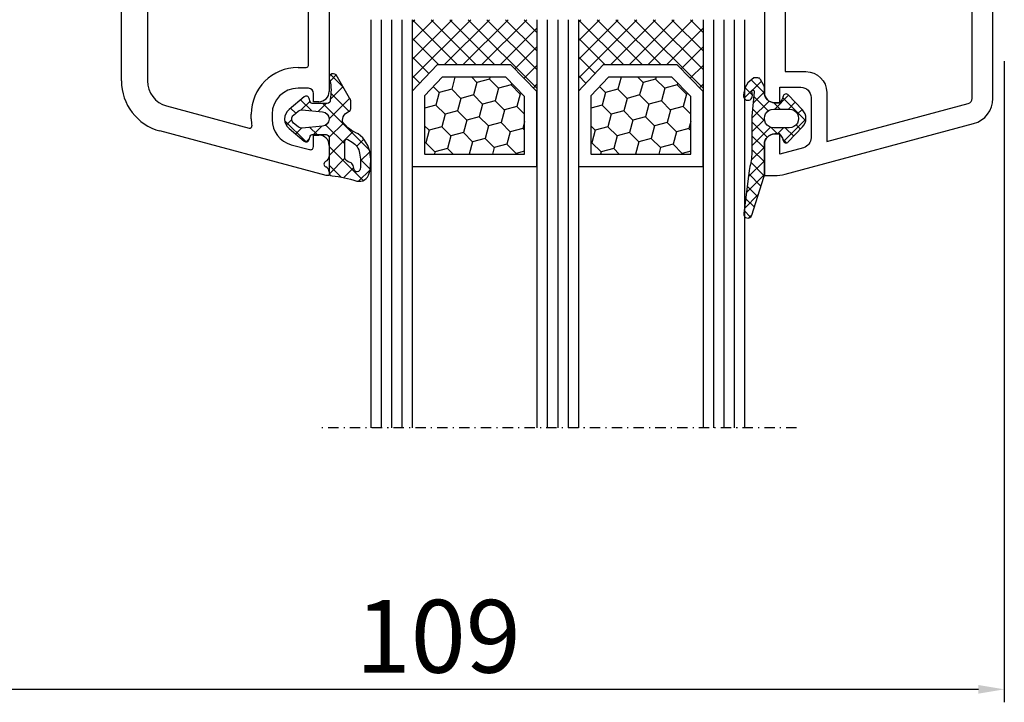
# Model space of a CAD drawing. Units: millimetres. Extents: x 20870 to 29380, y 14813 to 18478.
# Drawn here: x 21322 to 21417, y 17357 to 17422 of the extents above; entities that cross this region are included whole.
import ezdxf

# ---------------------------------------------------------------- set-up
doc = ezdxf.new("R2010")
doc.units = ezdxf.units.MM
for name, pattern in [('AUSGEZOGEN', [0]), ('MITTE2', [1.125, 0.75, -0.125, 0.125, -0.125]), ('STRICHPUNKTX2', [2, 1, -0.5, 0, -0.5])]:
    doc.linetypes.add(name, pattern=pattern)
for name, color, linetype in [('12', 1, 'MITTE2'), ('31', 3, 'AUSGEZOGEN'), ('51', 1, 'Continuous'), ('61', 6, 'AUSGEZOGEN'), ('Dichtungen', 6, 'AUSGEZOGEN')]:
    doc.layers.add(name, color=color, linetype=linetype)
doc.styles.get("Standard").update_dxf_attribs({"font": 'arial.ttf'})
doc.dimstyles.new('ISO-25', dxfattribs={"dimtxt": 7, "dimasz": 2.5, "dimexe": 1.25, "dimexo": 10, "dimtad": 1, "dimdec": 0, "dimtxsty": 'Standard', "dimcen": 2.5, "dimadec": 0, "dimazin": 0, "dimtfac": 1, "dimtdec": 0, "dimtmove": 0, "dimatfit": 3, "dimfxl": 1, "dimarcsym": 0})

# ---------------------------------------------------------------- blocks, each defined once
blk = doc.blocks.new('*D266')
at = {"color": 0, "lineweight": -2, "transparency": 16777216}
for p, q in [((21308.21060649001, 17445.3358074676), (21308.21060649001, 17356.51365985836)), ((21417.21057269041, 17418.22382766384), (21417.21057269041, 17356.51365985836)), ((21310.71060649001, 17357.76365985836), (21414.71057269041, 17357.76365985836))]:
    blk.add_line(p, q, dxfattribs=at)
at = {"color": 0, "transparency": 16777216}
for points in [[(21310.71060649001, 17358.18032652502), (21310.71060649001, 17357.34699319169), (21308.21060649001, 17357.76365985836)], [(21414.71057269041, 17358.18032652502), (21414.71057269041, 17357.34699319169), (21417.21057269041, 17357.76365985836)]]:
    blk.add_solid(points, dxfattribs=at)
at = {"layer": 'Defpoints', "color": 0, "transparency": 16777216}
for p in [(21308.21060649001, 17455.3358074676), (21417.21057269041, 17428.22382766384), (21417.21057269041, 17357.76365985836)]:
    blk.add_point(p, dxfattribs=at)
at = {"color": 0, "transparency": 16777216, "insert": (21362.71058959021, 17361.96267077241), "char_height": 7, "attachment_point": 5}
blk.add_mtext('109', dxfattribs=at)
blk = doc.blocks.new('120136')
for points in [[(-7.403460238670959, 1.999999999999716, -0.414213562373095), (-7.703460238671141, 2.299999999999727), (-7.703460238671141, 2.499999999999545), (-17.50346023867132, 2.5, -0.414213562373095), (-18.50346023867132, 3.5), (-18.50346023867132, 14.00000000000006, -0.4142135623730868), (-17.50346023867132, 15), (-17.00346023867132, 15), (-17.00346023867132, 13.5), (-15.00346023867132, 13.5, 0.414213562373095), (-14.00346023867132, 14.5), (-14.00346023867132, 18.35731922778683, 0.3393649165275758), (-14.74433167258394, 19.32316206502128), (-17.00346023867132, 19.9292697290939), (-17.00346023867132, 18), (-17.50346023867132, 18, -0.414213562373095), (-18.50346023867132, 19), (-18.50346023867132, 22), (-17.53072225815595, 22, -0.06562392076712643), (-16.49420799380641, 21.86337134893893), (1.644361176548045, 16.99692596177056, -0.3393649165276042), (3.496539761328677, 14.58231886868407), (3.496539761328677, 2), (2.796539761328859, 2), (0.9305143575447801, 2.499999999999545), (-0.0182602946570114, 2.499999999999545, 0.4931454260313256), (-0.5012232078015586, 1.870590477448275), (0, 0), (-2.811912083590869, -4.499999999999545), (-4.803460238670596, -4.499999999999545, -0.9999999999999999), (-4.803460238670596, -2.699999999999477), (-3.809668376205991, -2.699999999999363), (-2.171649843773594, -0.07862238333882487, 0.2080002991315367), (-2.053772113640662, 0.710115925996945), (-2.334771267505857, 1.758819045102427, 0.3394542588633653), (-3.300697093794952, 2.499999999999545), (-6.503460238671323, 2.499999999999545), (-6.503460238671323, 2.299999999999727, -0.414213562373095), (-6.803460238670596, 1.999999999999716)], [(-12.50346023867132, 18.72195265592291), (1.126104044372369, 15.06524028730138, -0.3393649165276071), (1.496539761328677, 14.58231886868407), (1.496539761328677, 4.5), (-16.50346023867132, 4.5), (-16.50346023867132, 12), (-14.50346023867132, 12, 0.4142135623730992), (-12.50346023867132, 14.00000000000006)]]:
    blk.add_lwpolyline(points, format="xyb", close=True)
blk = doc.blocks.new('120636g')
at = {"layer": 'Dichtungen'}
h = blk.add_hatch(dxfattribs=at)
h.set_pattern_fill('ANSI37', color=6, scale=7.5, style=0)
h.set_pattern_definition([(45, (-574.8711626432748, -620.9830532418143), (-0.6629126073623882, 0.6629126073623883), []), (135, (-574.8711626432748, -620.9830532418143), (-0.6629126073623883, -0.6629126073623882), [])])
edge = h.paths.add_edge_path()
edge.add_line((-16.19522503867108, 18.75685890000011), (-14.83435093867092, 17.32743460000029))
edge.add_arc((-15.70348370657643, 16.50000770000032), 1.200011267901538, -43.59180370215421, 43.59180370213829, ccw=False)
edge.add_line((-14.83435093867115, 15.67258080000011), (-16.19522503867108, 14.24315650000005))
edge.add_arc((-16.4125033062361, 14.45000491111296), 0.2999935178232858, 195.0001137512348, 316.4086978459811, ccw=False)
edge.add_line((-16.70227463867104, 14.37236030000008), (-16.76374843867109, 14.60177620000013))
edge.add_arc((-13.83889701752333, 16.63365719222031), 3.56136156579695, 207.3043505901209, 214.7875329624643, ccw=False)
edge.add_line((-17.00346023867132, 15), (-17.50346023867132, 15))
edge.add_arc((-17.50346023867087, 13.99999999999977), 1.000000000000227, 90.00000000002606, 179.999999999987)
edge.add_line((-18.5034602386711, 14), (-18.5034602386711, 13.48038870000005))
edge.add_arc((-18.80357794230677, 13.48043459574666), 0.3001177071450003, 330.00335476470156, 359.9912379958727, ccw=False)
edge.add_line((-18.54365959803977, 13.33039096057519), (-18.87783463867106, 12.75155260000008))
edge.add_arc((-19.13766139911515, 12.90157312058965), 0.3000268355344833, 271.67140767323326, 329.9984337312697, ccw=False)
edge.add_line((-19.12891038744795, 12.60167393446932), (-19.50346403867115, 12.60167320000005))
edge.add_arc((-18.55317978809284, 14.29902548758763), 1.945262179007239, 181.1499096680313, 240.7571622679588, ccw=False)
edge.add_arc((-20.07853122346473, 14.33010223414306), 0.4253378543821486, -4.659466706497824, 189.488251430547, ccw=False)
edge.add_line((-19.65459906647698, 14.2955505823428), (-19.71075447401176, 13.89333894316303))
edge.add_arc((-19.59843870279576, 13.89619146745929), 0.1123519886726854, 181.4548489001843, 388.7688989436136)
edge.add_line((-19.49995453867109, 13.95026400000006), (-19.7034686386711, 16.27667620000011))
edge.add_line((-19.7034686386711, 16.27667620000011), (-19.7034686386711, 19.97534950000011))
edge.add_arc((-34.41485924048524, 18.19544614941052), 14.81867299647932, 6.898577752195835, 12.9658687922557)
edge.add_line((-19.97400467665557, 21.520320409124), (-20.48832185531285, 25.64959219307605))
edge.add_arc((-20.09127050383741, 25.69807731914463), 0.4000007289472823, 17.361472184008903, 186.9620899970711, ccw=False)
edge.add_line((-19.70949332852945, 25.81743715984589), (-18.56449384987161, 22.15522225393238))
edge.add_arc((-19.04212723152608, 21.87780575000035), 0.5523527531610143, -12.780994617360875, 30.148650932901717, ccw=False)
edge.add_line((-18.5034602386711, 21.7556115000001), (-18.50346023867132, 19.00000000000011))
edge.add_arc((-17.50346023867132, 19), 1, 179.9999999999935, 270)
edge.add_line((-17.50346023867132, 18), (-17.00346023867132, 18))
edge.add_arc((-13.83485581884404, 16.36398886591919), 3.566032304983418, 145.2182474548824, 152.6918269729591, ccw=False)
edge.add_line((-16.76374843867109, 18.39823920000003), (-16.70227463867093, 18.62765510000008))
edge.add_arc((-16.41250330621538, 18.55001048880615), 0.2999935178641661, 43.59130216795921, 164.9998862348312, ccw=False)
edge = h.paths.add_edge_path(flags=16)
edge.add_arc((-17.60346678867836, 16.49999815000007), 0.8999919500360164, 89.99948751603493, 270.0005124839651)
edge.add_line((-17.60345873867107, 15.60000620000005), (-16.10346253867101, 15.60000620000005))
edge.add_arc((-16.10345448866383, 16.49999815000024), 0.8999919500361869, 269.9994875160422, 450.0005124839578)
edge.add_line((-16.10346253867101, 17.39999010000042), (-17.60345873867107, 17.39999010000008))
at = {"layer": 'Dichtungen', "color": 6}
for points in [[(-16.19522503867108, 18.75685890000011), (-14.83435093867092, 17.32743460000029, -0.399888497698231), (-14.83435093867115, 15.67258080000011), (-16.19522503867108, 14.24315650000005, -0.5855743656770479), (-16.70227463867104, 14.37236030000008), (-16.76374843867109, 14.60177620000013, -0.03266315120447103), (-17.00346023867132, 15), (-17.50346023867132, 15, 0.4142135623728952), (-18.5034602386711, 14), (-18.5034602386711, 13.48038870000005, -0.1315987122318708), (-18.54365959803977, 13.33039096057519), (-18.87783463867106, 12.75155260000008, -0.2601405045438829), (-19.12891038744795, 12.60167393446932), (-19.50346403867115, 12.60167320000005, -0.26611331285629), (-20.49805021101076, 14.25998726100067, -1.131763443281861), (-19.65459906647698, 14.2955505823428), (-19.71075447401176, 13.89333894316303, 1.272075403165951), (-19.49995453867109, 13.95026400000006), (-19.7034686386711, 16.27667620000011), (-19.7034686386711, 19.97534950000011, 0.02647973771903128), (-19.97400467665557, 21.520320409124), (-20.48832185531285, 25.64959219307605, -0.913130423707577), (-19.70949332852945, 25.81743715984589), (-18.56449384987161, 22.15522225393238, -0.1895379062843646), (-18.5034602386711, 21.7556115000001), (-18.50346023867132, 19.00000000000011, 0.4142135623731283), (-17.50346023867132, 18), (-17.00346023867132, 18, -0.03262120620300393), (-16.76374843867109, 18.39823920000003), (-16.70227463867093, 18.62765510000008, -0.5855743655137186)], [(-17.60345873867107, 17.39999010000008, 1.000008944572556), (-17.60345873867107, 15.60000620000005), (-16.10346253867101, 15.60000620000005, 1.00000894457243), (-16.10346253867101, 17.39999010000042)]]:
    blk.add_lwpolyline(points, format="xyb", close=True, dxfattribs=at)
blk.add_blockref('120136', (-1.77635683940025e-15, 0))
blk = doc.blocks.new('*X28')
at = {"color": 0, "linetype": 'ByBlock'}
for p, q in [((-3.9013411879e-06, -2.779192066500172), (3.264530658005469, 0.4853424928464847)), ((4.130281468e-06, -1.011417081910849), (1.155445362753653, 0.1440241505613358)), ((2.354865210533489, -0.7398310128988898), (1.418823753942888, 0.1962104436918253)), ((3.932707747949962, -0.5499065973489224), (2.827382756348129, 0.5554183942530245)), ((1.517467679483843, -1.670200434815342), (0.0208802483799673, -0.1736130037115799)), ((3.005828145610621, -1.541126972514803), (3.94158127664923, -0.6053738414761938)), ((3.908479358691124, -2.293445161056524), (3.012940451811005, -1.397906254176405)), ((-0.6255570667356097, -6.940279137827246), (3.870078956824499, -2.444643114267137)), ((2.322115643575557, -4.242615351873722), (-1.137e-13, -1.920499708298052)), ((3.337131174558861, -3.489863929890475), (2.660747501408991, -2.813480256740604)), ((-4.29211908811044, -5.303540300302529), (-2.229076062511921, -3.240497274704239)), ((-1.903837062448019, -3.552196551782685), (-2.215742824226254, -3.240290790004451)), ((-0.3111195131511977, -4.858074631276622), (1.499999807197355, -3.046955310928069)), ((1.367367880777351, -5.055634542041842), (-0.0033693691376584, -3.68489729212672)), ((-2.655167662955249, -4.568632904242008), (-3.232356710009639, -3.991443857187732)), ((-1.857032402221648, -4.636220567380631), (-1.160921105785973, -3.940109270944959)), ((-0.7203673778930125, -4.735666236337577), (-1.515924343285746, -3.940109270944959)), ((-3.597768243949758, -5.393799276213712), (-4.143603704957286, -4.847963815206298)), ((1.973605349888885, -7.42963896411959), (-0.0001770291123648, -5.455856585118226)), ((-3.712161036771703, -6.491349201930688), (-3.215008085788213, -5.994196250947197)), ((-2.745549893645829, -7.292505011771254), (-1.681798978523374, -6.2287540966488)), ((-1.852788489761223, -7.138779030402248), (-2.680648860809924, -6.31091865935366)), ((-0.2835252277744757, -6.940275339422782), (-1.050346644492378, -6.173453922704993)), ((0.1707917396959147, -7.911697284362162), (1.914427758956207, -6.168061265101869)), ((1.328016875796492, -8.551817442993865), (0.1013621142378724, -7.325162681435244)), ((0.1409910093041162, -9.7092649677204), (1.36693775068943, -8.483318226335086)), ((0.687512521141457, -9.67908004130504), (0.09516385924700901, -9.086731379410592))]:
    blk.add_line(p, q, dxfattribs=at)
blk = doc.blocks.new('449980G')
at = {"layer": '61'}
for points in [[(2.099998287197422, -7.097347280945086, -0.1989123673796344), (1.953551677790756, -7.450900671538306), (0.6828464029563293, -9.687292226704017, -0.9312143051521176), (0.0798802928527493, -9.164614122388002, 0.0957267749400348), (0.1002963153043765, -7.3192787448545, 0.4946050758450531), (-0.1891138028026944, -6.940274290945012), (-1.646061132802742, -6.940290470945, 0.3390665665174193), (-1.839174857024545, -7.088258611198057), (-1.928119852802637, -7.418334980945019, -0.5462448348162284), (-2.409210080213597, -7.571273363996509), (-3.865690422802572, -6.36409952094516, -0.4700219450428441), (-3.865619852802637, -4.516227740945055), (-2.409193232802635, -3.309289950944958, -0.5461294884155223), (-1.928081702802728, -3.462223070945128), (-1.839172868506238, -3.792169697576014, 0.3391588612846321), (-1.646061132802742, -3.940109270945072), (-0.3000070528025844, -3.940109270945072, 0.4142181033231072), (-7.8128025507e-06, -3.640111900994611), (7.4371973824e-06, -0.2835588709450576, -0.3909830008865065), (0.2760416432251986, 0.0154807846225822, 0.05316301452982401), (2.653122979296995, 0.5286291086850952, -0.4164014025576902), (3.864483946026666, -0.2112697374908521, -0.0916139487016695), (3.956452979452477, -2.025839568026981, -0.2003118378684165), (2.793249242832416, -4.022772017664806, 0.1459555650743503), (1.282418511621472, -5.166448263953043, 0.3628865277020257), (1.974998459038943, -6.18757618659049, -0.1826750094214272), (2.099998287197422, -6.518295177776394)], [(-2.970578218765922, -4.683632740746929), (-3.418962948149783, -5.055206193130402, 0.4700496333467982), (-3.418960795015209, -5.825181993046612), (-2.970578321302127, -6.196753576171659, 0.1973180397814883), (-2.607963950109705, -6.309864073236099), (-0.6389162190262141, -6.137422423781345, 0.9162911496494444), (-0.6389754188394364, -4.742787136200604), (-2.60796381744808, -4.570522340260254, 0.1973180397814883)]]:
    blk.add_lwpolyline(points, format="xyb", close=True, dxfattribs=at)
blk.add_lwpolyline([(2.295245409708741, -0.9701909683014948, -0.2132341654106951), (2.011479656664505, -1.263239299032989, -0.0117189306641298), (1.83588045719739, -1.328909692519005, 0.319323862066706), (1.499999807197355, -1.801207097715746), (1.499999807197582, -3.305626745631229, 0.5923219238392984), (1.807626764934866, -3.474198504737502), (2.212355887197417, -3.215793630945086, 0.2276371061497009), (2.929920208276826, -2.162101751898262, 0.0724503087486071), (2.984701629943856, -0.6231989179580069, 0.8334689357836719), (2.396053492049531, -0.5806869249228157), (2.295245447197203, -0.9701910209450944)], format="xyb", dxfattribs=at)
at = {"layer": '61', "linetype": 'Continuous'}
blk.add_blockref('*X28', (0, 0), dxfattribs=at)

msp = doc.modelspace()

# ---------------------------------------------------------------- hatches: boundary and pattern name
at = {"layer": '51'}
h = msp.add_hatch(dxfattribs=at)
h.set_pattern_fill('ANSI37', color=256, scale=0.4, angle=-1.272221872585407e-14, style=0)
h.set_pattern_definition([(315, (20185.71862791105, 18181.83307712009), (-0.8980256121069151, -0.8980256121069156), []), (225, (20185.71862791105, 18181.83307712009), (-0.8980256121069156, 0.8980256121069151), [])])
h.paths.add_polyline_path([(21372.21057269041, 17422.22053098222), (21372.21057269041, 17415.32641897221), (21369.70729677516, 17417.86955158272), (21362.59702906296, 17417.86955158272), (21360.21057269041, 17415.35679866532), (21360.21057269041, 17422.22053098222)])
h = msp.add_hatch(dxfattribs=at)
h.set_pattern_fill('ANSI37', color=256, scale=0.4, angle=-1.272221872585407e-14, style=0)
h.set_pattern_definition([(315, (20201.71862791105, 18181.83307712009), (-0.8980256121069151, -0.8980256121069156), []), (225, (20201.71862791105, 18181.83307712009), (-0.8980256121069156, 0.8980256121069151), [])])
h.paths.add_polyline_path([(21388.21057269041, 17422.22053098222), (21388.21057269041, 17415.32641897221), (21385.70729677516, 17417.86955158272), (21378.59702906296, 17417.86955158272), (21376.21057269041, 17415.35679866532), (21376.21057269041, 17422.22053098222)])
h = msp.add_hatch(dxfattribs=at)
h.set_pattern_fill('HONEY', color=256, scale=10, angle=44.99999999999997, style=0)
h.set_pattern_definition([(315.0000000000001, (21729.85527753284, 17513.5618975438), (0.5603596734500372, -2.091290755999517), [1.25, -2.5]), (195.0000000000001, (21729.85527753284, 17513.5618975438), (-2.091290758120164, 0.5603596655356731), [1.25, -2.5]), (255.0000000000001, (21729.85527753284, 17513.5618975438), (-1.530931084670127, -1.530931090463843), [-2.499999999999993, 1.249999999999996])])
h.paths.add_polyline_path([(21371.01947269042, 17414.83855080864), (21371.01947269042, 17409.28548561108), (21361.40167269042, 17409.28548561108), (21361.40167269042, 17414.88545418425), (21363.08420786371, 17416.67845158272), (21369.20840736288, 17416.67845158272)])
h = msp.add_hatch(dxfattribs=at)
h.set_pattern_fill('HONEY', color=256, scale=10, angle=44.99999999999997, style=0)
h.set_pattern_definition([(315.0000000000001, (21745.85527753284, 17513.5618975438), (0.5603596734500372, -2.091290755999517), [1.25, -2.5]), (195.0000000000001, (21745.85527753284, 17513.5618975438), (-2.091290758120164, 0.5603596655356731), [1.25, -2.5]), (255.0000000000001, (21745.85527753284, 17513.5618975438), (-1.530931084670127, -1.530931090463843), [-2.499999999999993, 1.249999999999996])])
h.paths.add_polyline_path([(21387.01947269042, 17414.83855080864), (21387.01947269042, 17409.28548561108), (21377.40167269042, 17409.28548561108), (21377.40167269042, 17414.88545418425), (21379.08420786371, 17416.67845158272), (21385.20840736288, 17416.67845158272)])

# ---------------------------------------------------------------- linework, layer by layer
for p, q in [((21332.21057269042, 17416.33905725688), (21332.21057269041, 17452.22382766384)), ((21334.71057269041, 17430.45219283776), (21334.71057269041, 17416.33905725688)), ((21352.21058847544, 17426.22382766387), (21352.21058847543, 17415.32382766384)), ((21350.21058847544, 17417.82382766384), (21350.21058847543, 17425.91080436533)), ((21349.2105726904, 17417.62382766382), (21350.01058847544, 17417.62382766384)), ((21350.21057269041, 17415.62382766384), (21349.21057269041, 17415.62382766384)), ((21350.71057269041, 17414.32382766384), (21350.71057269041, 17415.12382766384)), ((21336.56352570279, 17413.92424252366), (21344.51100454442, 17411.7947241913)), ((21351.21058847543, 17414.32382766384), (21350.71057269041, 17414.32382766384)), ((21344.71057269041, 17412.68641805298), (21344.71057269041, 17413.12382766383)), ((21346.71057269041, 17413.12382766384), (21346.71057269041, 17412.60603329525)), ((21351.91057269042, 17407.22382766384), (21335.91647871517, 17411.50942779043)), ((21350.71057269041, 17411.12382766384), (21351.21057269041, 17411.12382766384)), ((21350.71057269041, 17410.00688666743), (21350.71057269041, 17411.12382766384)), ((21348.56352507765, 17410.19121872953), (21350.33292697688, 17409.71710891954)), ((21352.21057269041, 17410.12382766384), (21352.21057269041, 17409.06544751264)), ((21352.21057269041, 17407.22382766384), (21351.91057269042, 17407.22382766384)), ((21352.21057269041, 17407.5822078151), (21352.21057269041, 17407.22382766384))]:
    msp.add_line(p, q)
for centre, radius, start, end in [((21350.01058847544, 17417.82382766384), 0.2, 270.0000000012506, 0), ((21349.2105726904, 17413.12382766383), 4.499999999991587, 90, 180), ((21337.21057269042, 17416.33905725688), 5.000000000001166, 180, 255.0000148323936), ((21337.21057269041, 17416.33905725688), 2.5, 180, 255.0000148323936), ((21349.21057269041, 17413.12382766384), 2.5, 90, 180), ((21350.21057269041, 17415.12382766384), 0.5, 0, 90), ((21351.21058847543, 17415.32382766384), 1, 270, 0), ((21344.56276830343, 17411.98790936996), 0.1999999999998844, 255.000014832595, 8.546896462946338), ((21349.2105726904, 17412.68641805307), 4.49999999999215, 180.0000000012506, 188.5468964644202), ((21349.21057269041, 17412.60603329525), 2.499999999998408, 180, 254.9999999999785), ((21351.21057269041, 17410.12382766384), 1, 0, 90), ((21350.41057269041, 17410.00688666743), 0.3000000000000443, 254.9999999999785, 0), ((21352.01057269041, 17408.32382766388), 0.3000000000410245, 112.024312835708, 247.9756871685886), ((21351.71057269041, 17409.06544751264), 0.5000000000002274, 292.0243128359013, 0), ((21351.71057269037, 17407.5822078151), 0.5000000000415932, 2.08440831604393e-10, 67.97568715848634)]:
    msp.add_arc(centre, radius, start, end)
at = {"layer": '12', "linetype": 'STRICHPUNKTX2'}
msp.add_line((21397.21057269041, 17382.94208148454), (21351.20047121386, 17382.94208148454), dxfattribs=at)
at = {"layer": '31'}
for p, q in [((21356.21057269041, 17422.22382766384), (21356.21057269041, 17383.94167929237)), ((21356.21057269041, 17422.22382766384), (21356.21057269041, 17382.94208148454)), ((21356.21057269041, 17422.22382766384), (21356.21057269041, 17382.94208148454)), ((21357.21057269041, 17422.22382766384), (21357.21057269041, 17382.94208148454)), ((21358.21057269041, 17422.22382766384), (21358.21057269041, 17382.94208148454)), ((21359.21057269041, 17422.22382766384), (21359.21057269041, 17382.94208148454)), ((21360.21057269041, 17422.22382766384), (21360.21057269041, 17382.94208148454)), ((21372.21057269041, 17422.22382766384), (21372.21057269041, 17382.94208148454)), ((21373.21057269041, 17422.22382766384), (21373.21057269041, 17382.94208148454)), ((21374.21057269041, 17422.22382766384), (21374.21057269041, 17382.94208148454)), ((21375.21057269041, 17422.22382766384), (21375.21057269041, 17382.94208148454)), ((21376.21057269041, 17422.22382766384), (21376.21057269041, 17382.94208148454)), ((21388.21057269041, 17422.22382766384), (21388.21057269041, 17382.94208148454)), ((21389.21057269041, 17422.22382766384), (21389.21057269041, 17382.94208148454)), ((21390.21057269041, 17422.22382766384), (21390.21057269041, 17382.94208148454)), ((21391.21057269041, 17422.22382766384), (21391.21057269041, 17382.94208148454)), ((21392.21057269041, 17422.22382766384), (21392.21057269041, 17382.94208148454))]:
    msp.add_line(p, q, dxfattribs=at)
at = {"layer": '51'}
for p, q in [((21362.59702906296, 17417.86955158272), (21360.21057269041, 17415.35679866532)), ((21369.70729677516, 17417.86955158272), (21362.59702906296, 17417.86955158272)), ((21372.21057269041, 17415.32641897221), (21369.70729677516, 17417.86955158272)), ((21378.59702906296, 17417.86955158272), (21376.21057269041, 17415.35679866532)), ((21385.70729677516, 17417.86955158272), (21378.59702906296, 17417.86955158272)), ((21388.21057269041, 17415.32641897221), (21385.70729677516, 17417.86955158272)), ((21363.11271593753, 17416.70883127583), (21361.40167269042, 17414.88545418425)), ((21369.20840736288, 17416.67845158272), (21363.11271593753, 17416.67845158272)), ((21371.01947269042, 17414.83855080864), (21369.20840736288, 17416.67845158272)), ((21379.11271593753, 17416.67845158272), (21377.40167269042, 17414.88545418425)), ((21385.20840736288, 17416.67845158272), (21379.11271593753, 17416.67845158272)), ((21387.01947269042, 17414.83855080864), (21385.20840736288, 17416.67845158272)), ((21360.21057269041, 17415.35679866532), (21360.21057269041, 17408.12476530419)), ((21361.40167269042, 17414.88545418425), (21361.40167269042, 17409.31586530419)), ((21371.01947269042, 17409.28548561108), (21371.01947269042, 17414.83855080864)), ((21372.21057269041, 17408.09438561108), (21372.21057269041, 17415.32641897221)), ((21376.21057269041, 17415.35679866532), (21376.21057269041, 17408.12476530419)), ((21377.40167269042, 17414.88545418425), (21377.40167269042, 17409.31586530419)), ((21387.01947269042, 17409.28548561108), (21387.01947269042, 17414.83855080864)), ((21388.21057269041, 17408.09438561108), (21388.21057269041, 17415.32641897221)), ((21361.40167269042, 17409.28548561108), (21371.01947269042, 17409.28548561108)), ((21377.40167269042, 17409.28548561108), (21387.01947269042, 17409.28548561108)), ((21360.21057269041, 17408.09438561108), (21372.21057269041, 17408.09438561108)), ((21376.21057269041, 17408.09438561108), (21388.21057269041, 17408.09438561108))]:
    msp.add_line(p, q, dxfattribs=at)

# ---------------------------------------------------------------- block references
at = {"xscale": -1, "rotation": 180}
msp.add_blockref('120636g', (21412.61249647906, 17429.22382766384), dxfattribs=at)
at = {"layer": '61', "xscale": -1, "rotation": 180}
msp.add_blockref('449980G', (21352.21057269041, 17407.22382766375), dxfattribs=at)

# ---------------------------------------------------------------- dimensions: what is measured, and where the dimension line sits
dim = msp.add_linear_dim(base=(21417.21057269041, 17357.76365985836), p1=(21308.21060649001, 17455.3358074676), p2=(21417.21057269041, 17428.22382766384), dimstyle='ISO-25', override={"dimtxt": 7, "dimdec": 0})
dim.commit()
dim.dimension.update_dxf_attribs({"geometry": '*D266', "text_midpoint": (21362.71058959021, 17361.96267077241)})

doc.saveas('drawing.dxf')
